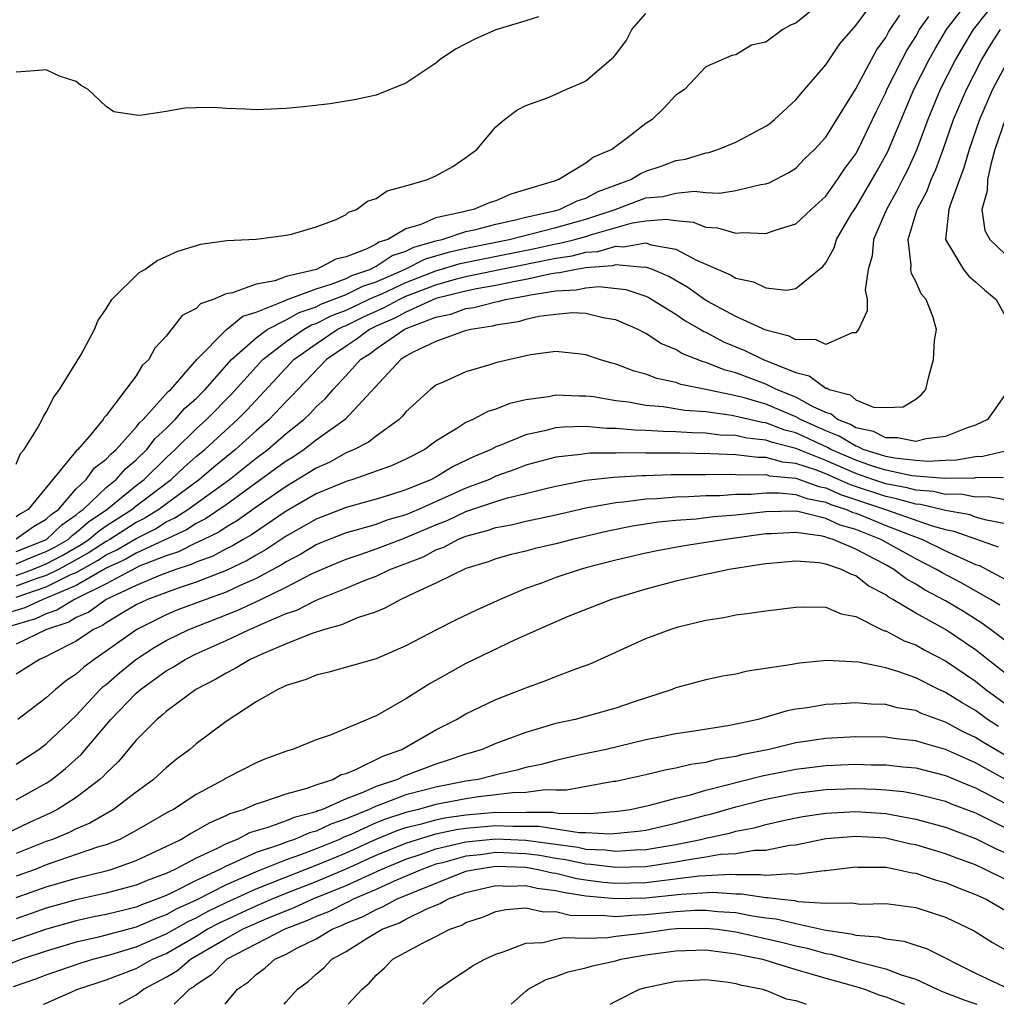
# Model space of a CAD drawing. Units: inches. Extents: x 2685000 to 2687369, y 1551000 to 1552703.
# Drawn here: x 2687213 to 2687278, y 1551000 to 1551066 of the extents above; entities that cross this region are included whole.
import ezdxf

# ---------------------------------------------------------------- set-up
doc = ezdxf.new("R2010")
doc.units = ezdxf.units.IN
doc.header["$MEASUREMENT"] = 0
doc.layers.add('LD26851551_2ft', color=135, linetype='Continuous')

msp = doc.modelspace()

# ---------------------------------------------------------------- linework, layer by layer
at = {"layer": 'LD26851551_2ft'}
for points, elevation in [([(2687269, 1551068.67), (2687265, 1551065.429), (2687264.697, 1551065.303), (2687264.139, 1551065), (2687263, 1551064.158), (2687262.039, 1551063.961), (2687261, 1551063.3), (2687260.726, 1551063.274), (2687259, 1551062.514), (2687257.572, 1551061), (2687257, 1551060.614), (2687256.218, 1551059.782), (2687255.427, 1551059), (2687255, 1551058.726), (2687253.776, 1551057.776), (2687252.736, 1551057), (2687251.507, 1551056.493), (2687251, 1551056.082), (2687249.187, 1551055), (2687248.894, 1551054.894), (2687245.988, 1551054.012), (2687245, 1551053.581), (2687244.551, 1551053.449), (2687243.514, 1551053), (2687243, 1551052.893), (2687242.841, 1551052.84), (2687241, 1551052.443), (2687239.986, 1551051.986), (2687239, 1551051.715), (2687237.778, 1551051), (2687237.19, 1551050.81), (2687237, 1551050.684), (2687236.35, 1551050.35), (2687235, 1551049.835), (2687234.312, 1551049.688), (2687233.032, 1551049), (2687231, 1551048.535), (2687230.252, 1551048.251), (2687229, 1551048.025), (2687227.432, 1551047.432), (2687227, 1551047.367), (2687226.135, 1551047), (2687225.289, 1551046.711), (2687225, 1551046.403), (2687224.072, 1551045.928), (2687223, 1551044.556), (2687222.249, 1551043.751), (2687221.852, 1551043), (2687221.404, 1551042.596), (2687221, 1551041.904), (2687219, 1551039.258), (2687218.875, 1551039.124), (2687218.81, 1551039), (2687217.857, 1551037.857), (2687217.108, 1551037), (2687217.046, 1551036.953), (2687213.786, 1551033), (2687213.286, 1551032.713), (2687213, 1551032.507)], 9050), ([(2687213, 1551028.599), (2687214.094, 1551029), (2687215, 1551029.372), (2687216.064, 1551029.936), (2687217.336, 1551030.664), (2687217.849, 1551031), (2687218.463, 1551031.537), (2687219, 1551031.905), (2687220.718, 1551033), (2687221, 1551033.23), (2687223.331, 1551035), (2687224.192, 1551035.808), (2687225, 1551036.524), (2687225.571, 1551037), (2687227.764, 1551039), (2687228.38, 1551039.62), (2687231, 1551042.45), (2687231.529, 1551043), (2687233, 1551044.036), (2687234.411, 1551045), (2687234.802, 1551045.198), (2687235, 1551045.273), (2687236.168, 1551045.832), (2687237, 1551046.217), (2687237.548, 1551046.452), (2687238.546, 1551047), (2687239, 1551047.209), (2687241, 1551047.984), (2687242.368, 1551048.368), (2687243, 1551048.524), (2687245.236, 1551049), (2687249, 1551049.755), (2687250.085, 1551049.915), (2687251, 1551050.143), (2687251.8, 1551050.2), (2687253, 1551050.545), (2687253.499, 1551050.501), (2687255, 1551050.773), (2687255.353, 1551050.647), (2687257, 1551050.358), (2687258.381, 1551049.619), (2687260.645, 1551048.645), (2687261, 1551048.408), (2687262.175, 1551048.175), (2687263, 1551047.774), (2687264.377, 1551047.623), (2687265, 1551047.723), (2687266.81, 1551049.19), (2687267, 1551049.44), (2687267.557, 1551050.443), (2687267.721, 1551051), (2687268.746, 1551052.746), (2687269, 1551053.139), (2687269.701, 1551054.299), (2687270.432, 1551055.568), (2687271.145, 1551056.855), (2687272.887, 1551061), (2687273.904, 1551063), (2687274.297, 1551063.703), (2687275.061, 1551065), (2687276.592, 1551067)], 9058), ([(2687213, 1551031.027), (2687214.148, 1551031.852), (2687215, 1551032.341), (2687215.34, 1551032.66), (2687215.821, 1551033), (2687217, 1551034.367), (2687217.666, 1551035), (2687218.231, 1551035.769), (2687219, 1551036.352), (2687219.308, 1551036.692), (2687219.671, 1551037), (2687221, 1551038.492), (2687221.221, 1551038.778), (2687221.459, 1551039), (2687223.144, 1551040.856), (2687223.307, 1551041), (2687225.058, 1551043), (2687227, 1551044.979), (2687228.109, 1551045.891), (2687229, 1551046.156), (2687230.897, 1551046.897), (2687231.032, 1551046.968), (2687233, 1551047.717), (2687234.009, 1551048.009), (2687235, 1551048.406), (2687235.398, 1551048.602), (2687236.579, 1551049), (2687237, 1551049.216), (2687238.074, 1551049.926), (2687239, 1551050.225), (2687239.517, 1551050.483), (2687241.075, 1551050.925), (2687241.408, 1551051), (2687243, 1551051.525), (2687243.662, 1551051.662), (2687245, 1551052.022), (2687246.301, 1551052.301), (2687247, 1551052.481), (2687248.915, 1551052.915), (2687249.231, 1551053), (2687250.418, 1551053.582), (2687251, 1551053.76), (2687251.811, 1551054.189), (2687254.001, 1551055), (2687254.615, 1551055.385), (2687255, 1551055.549), (2687256.094, 1551055.906), (2687257, 1551056.256), (2687257.646, 1551056.354), (2687259, 1551056.778), (2687259.191, 1551056.809), (2687259.801, 1551057), (2687261, 1551057.476), (2687263, 1551058.549), (2687263.264, 1551058.736), (2687263.577, 1551059), (2687265, 1551060.316), (2687265.308, 1551060.692), (2687267, 1551062.646), (2687267.95, 1551064.05), (2687269, 1551065.257), (2687270.274, 1551067)], 9052), ([(2687277.798, 1551066.202), (2687276.845, 1551065), (2687276.153, 1551063.847), (2687275.664, 1551063), (2687274.634, 1551061), (2687273.802, 1551059), (2687273.046, 1551056.954), (2687272.423, 1551055.577), (2687272.119, 1551055), (2687271.753, 1551054.247), (2687271.043, 1551053), (2687270.189, 1551051), (2687270.1, 1551049.9), (2687269.824, 1551049), (2687269.641, 1551047.641), (2687269.758, 1551047), (2687269.757, 1551046.243), (2687269.188, 1551045), (2687269, 1551044.773), (2687268.77, 1551044.77), (2687267, 1551043.99), (2687266.318, 1551044.318), (2687265, 1551044.317), (2687264.561, 1551044.561), (2687263, 1551044.943), (2687261, 1551045.871), (2687259.134, 1551046.866), (2687258.908, 1551047), (2687257.8, 1551047.8), (2687256.53, 1551048.53), (2687255.441, 1551049), (2687255, 1551049.157), (2687254.867, 1551049.133), (2687253, 1551049.297), (2687252.769, 1551049.23), (2687251, 1551049.106), (2687250.343, 1551049), (2687249.233, 1551048.767), (2687249, 1551048.754), (2687248.708, 1551048.708), (2687247, 1551048.325), (2687246.182, 1551048.181), (2687245, 1551047.921), (2687243.705, 1551047.705), (2687243, 1551047.555), (2687241, 1551047.059), (2687239, 1551046.155), (2687238.254, 1551045.746), (2687237, 1551045.208), (2687236.561, 1551045), (2687235.676, 1551044.324), (2687235, 1551043.891), (2687233.691, 1551043), (2687231.78, 1551041), (2687231.414, 1551040.586), (2687231, 1551040.195), (2687229.879, 1551039), (2687229, 1551038.236), (2687227.632, 1551037), (2687226.178, 1551035.822), (2687225.216, 1551035), (2687222.509, 1551033), (2687221.583, 1551032.416), (2687221, 1551032.123), (2687219.253, 1551031), (2687219, 1551030.862), (2687217.875, 1551030.125), (2687216.593, 1551029.407), (2687215.825, 1551029), (2687215, 1551028.591), (2687214.385, 1551028.385), (2687213, 1551027.877)], 9060), ([(2687213, 1551036.024), (2687213.284, 1551036.717), (2687213.536, 1551037), (2687214.423, 1551038.423), (2687214.733, 1551039), (2687214.814, 1551039.186), (2687215, 1551039.481), (2687215.508, 1551040.492), (2687215.892, 1551041), (2687217.338, 1551043.338), (2687218.223, 1551045), (2687218.433, 1551045.567), (2687219, 1551046.377), (2687219.388, 1551047), (2687221.2, 1551048.8), (2687221.574, 1551049), (2687222.399, 1551049.601), (2687223, 1551049.854), (2687223.772, 1551050.228), (2687225.305, 1551050.695), (2687227.06, 1551050.94), (2687229, 1551051.028), (2687231, 1551051.279), (2687231.355, 1551051.355), (2687233, 1551051.839), (2687234.339, 1551052.339), (2687235, 1551052.674), (2687235.171, 1551052.829), (2687235.696, 1551053), (2687236.438, 1551053.562), (2687237, 1551053.731), (2687237.755, 1551054.245), (2687239, 1551054.579), (2687240.444, 1551055), (2687241, 1551055.246), (2687242.132, 1551055.868), (2687243, 1551056.455), (2687243.721, 1551057), (2687245, 1551058.509), (2687245.561, 1551059), (2687246.385, 1551059.615), (2687247, 1551059.927), (2687248.447, 1551060.447), (2687249, 1551060.68), (2687249.67, 1551061), (2687250.608, 1551061.392), (2687251, 1551061.584), (2687252.848, 1551063.152), (2687253, 1551063.331), (2687253.713, 1551064.287), (2687254.062, 1551065), (2687255, 1551066.057)], 9048), ([(2687213, 1551030.191), (2687215.015, 1551031), (2687216.038, 1551031.962), (2687217, 1551032.641), (2687217.192, 1551032.808), (2687217.472, 1551033), (2687219, 1551034.471), (2687219.664, 1551035), (2687220.3, 1551035.701), (2687221, 1551036.296), (2687221.72, 1551037), (2687222.279, 1551037.722), (2687223, 1551038.395), (2687223.613, 1551039), (2687224.255, 1551039.745), (2687225, 1551040.405), (2687225.593, 1551041), (2687227.359, 1551043), (2687229, 1551044.447), (2687229.749, 1551045), (2687231, 1551045.649), (2687231.866, 1551046.134), (2687233, 1551046.513), (2687233.323, 1551046.677), (2687235, 1551047.331), (2687236.118, 1551047.882), (2687237, 1551048.179), (2687238.896, 1551049), (2687240.297, 1551049.703), (2687241.843, 1551050.158), (2687243, 1551050.42), (2687245.883, 1551051), (2687249, 1551051.794), (2687251, 1551052.342), (2687252.953, 1551053), (2687255, 1551053.77), (2687256.133, 1551053.867), (2687257, 1551054.084), (2687258.218, 1551054.218), (2687259, 1551054.126), (2687259.916, 1551054.084), (2687261, 1551054.259), (2687262.662, 1551054.661), (2687263, 1551054.701), (2687263.218, 1551054.782), (2687264.542, 1551055.458), (2687265, 1551055.763), (2687265.613, 1551056.387), (2687266.257, 1551057), (2687267, 1551057.825), (2687269, 1551061.051), (2687270.38, 1551063.62), (2687271, 1551064.475), (2687271.182, 1551064.818), (2687271.298, 1551065), (2687271.949, 1551065.949)], 9054), ([(2687213, 1551029.366), (2687214.152, 1551029.849), (2687215, 1551030.182), (2687215.534, 1551030.465), (2687216.457, 1551031), (2687216.737, 1551031.263), (2687217, 1551031.449), (2687217.827, 1551032.173), (2687219.04, 1551033), (2687221, 1551034.599), (2687221.525, 1551035), (2687223, 1551036.444), (2687223.611, 1551037), (2687225, 1551038.372), (2687225.686, 1551039), (2687227.34, 1551040.661), (2687229.449, 1551043), (2687231, 1551044.201), (2687232.165, 1551045), (2687232.701, 1551045.299), (2687233, 1551045.4), (2687234.063, 1551045.937), (2687235, 1551046.294), (2687236.838, 1551047.162), (2687237, 1551047.216), (2687237.382, 1551047.382), (2687239, 1551048.126), (2687241, 1551048.909), (2687242.61, 1551049.39), (2687244.26, 1551049.74), (2687247.595, 1551050.405), (2687249, 1551050.709), (2687249.254, 1551050.746), (2687250.272, 1551051), (2687251, 1551051.2), (2687251.301, 1551051.301), (2687254.103, 1551052.103), (2687255, 1551052.249), (2687256.354, 1551052.354), (2687257, 1551052.254), (2687258.148, 1551052.148), (2687259, 1551051.813), (2687259.777, 1551051.777), (2687261, 1551051.42), (2687261.468, 1551051.468), (2687263, 1551051.391), (2687263.625, 1551051.625), (2687265, 1551052.032), (2687266.018, 1551053), (2687267, 1551053.897), (2687267.785, 1551055), (2687268.269, 1551055.731), (2687269, 1551056.717), (2687269.161, 1551057), (2687270.13, 1551059), (2687270.401, 1551059.599), (2687271, 1551060.806), (2687271.082, 1551061), (2687272.088, 1551063), (2687272.405, 1551063.595), (2687273, 1551064.537), (2687273.264, 1551065), (2687273.877, 1551065.877)], 9056), ([(2687247.838, 1551065.838), (2687247, 1551065.568), (2687245, 1551064.987), (2687243.631, 1551064.369), (2687242.303, 1551063.697), (2687241.281, 1551063), (2687241, 1551062.756), (2687239, 1551061.411), (2687237, 1551060.628), (2687235.667, 1551060.333), (2687233.947, 1551060.054), (2687232.157, 1551059.843), (2687231, 1551059.731), (2687229, 1551059.639), (2687228.313, 1551059.687), (2687227, 1551059.731), (2687226.205, 1551059.795), (2687225, 1551059.785), (2687224.244, 1551059.756), (2687223, 1551059.53), (2687221.276, 1551059.276), (2687221, 1551059.287), (2687219.519, 1551059.519), (2687219, 1551059.876), (2687217.796, 1551061), (2687217.297, 1551061.297), (2687217, 1551061.527), (2687215.897, 1551061.897), (2687215, 1551062.318), (2687214.247, 1551062.247), (2687213, 1551062.16)], 9046), ([(2687213, 1551027.155), (2687215, 1551027.832), (2687216.653, 1551028.653), (2687217, 1551028.798), (2687218.414, 1551029.586), (2687219, 1551029.97), (2687219.707, 1551030.293), (2687221, 1551031.07), (2687222.284, 1551031.715), (2687223, 1551032.166), (2687223.573, 1551032.428), (2687224.447, 1551033), (2687227.226, 1551035), (2687229, 1551036.421), (2687229.78, 1551037), (2687231, 1551038.056), (2687232.188, 1551039), (2687232.605, 1551039.395), (2687233, 1551039.841), (2687233.617, 1551040.383), (2687234.132, 1551041), (2687235, 1551041.919), (2687235.974, 1551043), (2687236.6, 1551043.4), (2687237, 1551043.706), (2687238.869, 1551045), (2687239.113, 1551045.113), (2687241, 1551045.817), (2687241.985, 1551046.015), (2687243, 1551046.386), (2687243.534, 1551046.466), (2687245, 1551046.838), (2687245.139, 1551046.861), (2687245.645, 1551047), (2687247, 1551047.237), (2687247.305, 1551047.306), (2687249, 1551047.575), (2687250.352, 1551047.648), (2687251, 1551047.784), (2687251.863, 1551047.863), (2687253.672, 1551047.672), (2687255, 1551047.228), (2687255.159, 1551047.16), (2687257, 1551046.022), (2687257.605, 1551045.605), (2687258.651, 1551045), (2687258.862, 1551044.862), (2687259, 1551044.808), (2687260.184, 1551044.184), (2687261, 1551043.836), (2687261.6, 1551043.6), (2687262.821, 1551043), (2687265, 1551042.119), (2687265.906, 1551041.906), (2687267, 1551041.093), (2687267.093, 1551041.093), (2687267.22, 1551041), (2687268.632, 1551040.632), (2687269, 1551040.313), (2687270.184, 1551039.816), (2687271, 1551039.788), (2687272.165, 1551039.835), (2687273, 1551040.344), (2687273.365, 1551040.635), (2687273.683, 1551041), (2687273.868, 1551041.868), (2687274.199, 1551043), (2687274.264, 1551044.264), (2687274.38, 1551045), (2687274.139, 1551045.861), (2687273.706, 1551047), (2687273.373, 1551047.373), (2687273, 1551048.192), (2687272.72, 1551048.72), (2687272.68, 1551049), (2687272.71, 1551049.29), (2687272.498, 1551051), (2687273.11, 1551053), (2687273.757, 1551054.243), (2687274.041, 1551055), (2687274.344, 1551055.656), (2687274.841, 1551057), (2687275.53, 1551059), (2687276.383, 1551061), (2687277.422, 1551063), (2687278.01, 1551063.99), (2687278.651, 1551065)], 9062), ([(2687279.183, 1551063), (2687278.133, 1551061), (2687277.248, 1551059), (2687276.576, 1551057), (2687276.221, 1551055.779), (2687275.92, 1551055), (2687275.294, 1551053.294), (2687275.218, 1551053), (2687274.983, 1551051), (2687276.183, 1551049), (2687276.55, 1551048.55), (2687277, 1551048.185), (2687277.608, 1551047.608), (2687278.374, 1551047), (2687279, 1551045.871)], 9064), ([(2687278.963, 1551059), (2687278.291, 1551057), (2687278.005, 1551056.005), (2687277.78, 1551055), (2687277.763, 1551054.237), (2687277.422, 1551053), (2687277.605, 1551051.605), (2687277.954, 1551051), (2687279, 1551049.993)], 9066), ([(2687279.118, 1551040.882), (2687278.302, 1551039.698), (2687277.799, 1551039), (2687277, 1551038.622), (2687276.437, 1551038.436), (2687275, 1551037.856), (2687273.702, 1551037.702), (2687273, 1551037.53), (2687271.78, 1551037.781), (2687271, 1551037.768), (2687270.188, 1551038.187), (2687269, 1551038.448), (2687268.658, 1551038.658), (2687267.777, 1551039), (2687267.361, 1551039.361), (2687267, 1551039.455), (2687266.157, 1551039.843), (2687265, 1551040.489), (2687263.718, 1551041), (2687263, 1551041.346), (2687261, 1551042.102), (2687260.282, 1551042.283), (2687259, 1551042.801), (2687258.834, 1551042.834), (2687257.397, 1551043.397), (2687257, 1551043.657), (2687256.036, 1551044.036), (2687255, 1551044.737), (2687254.814, 1551044.814), (2687254.479, 1551045), (2687253, 1551045.641), (2687252.244, 1551045.756), (2687251, 1551046.059), (2687250.103, 1551046.103), (2687249, 1551046.004), (2687247.855, 1551045.855), (2687247, 1551045.658), (2687246.485, 1551045.515), (2687245, 1551045.274), (2687244.781, 1551045.219), (2687243.331, 1551045), (2687242.878, 1551044.878), (2687241, 1551044.204), (2687239.489, 1551043.488), (2687239, 1551043.216), (2687238.664, 1551043), (2687234.933, 1551039), (2687233, 1551037.613), (2687232.217, 1551037), (2687231.487, 1551036.514), (2687231, 1551036.221), (2687230.304, 1551035.696), (2687227, 1551033.307), (2687225.632, 1551032.368), (2687225, 1551032.063), (2687224.357, 1551031.643), (2687221, 1551030.088), (2687220.319, 1551029.681), (2687219, 1551029.078), (2687217, 1551027.924), (2687215, 1551027.074), (2687214.779, 1551027), (2687213.566, 1551026.434), (2687211.955, 1551025.955)], 9064), ([(2687279, 1551036.873), (2687277.478, 1551036.522), (2687277, 1551036.512), (2687275.728, 1551036.272), (2687275, 1551036.267), (2687273.81, 1551036.19), (2687273, 1551036.256), (2687271.585, 1551036.415), (2687271, 1551036.535), (2687269.507, 1551037), (2687269.173, 1551037.173), (2687269, 1551037.211), (2687267.892, 1551037.892), (2687267, 1551038.239), (2687265.32, 1551039), (2687265, 1551039.179), (2687263, 1551040.006), (2687261.567, 1551040.433), (2687261, 1551040.573), (2687259, 1551041), (2687257.332, 1551041.332), (2687257, 1551041.465), (2687255.725, 1551041.725), (2687255, 1551042.012), (2687254.211, 1551042.211), (2687253, 1551042.68), (2687252.74, 1551042.74), (2687251.91, 1551043), (2687251, 1551043.316), (2687250.66, 1551043.34), (2687249, 1551043.518), (2687247.298, 1551043.298), (2687245.919, 1551043), (2687245, 1551042.767), (2687244.654, 1551042.654), (2687243, 1551042.177), (2687241.476, 1551041.476), (2687241, 1551041.277), (2687240.635, 1551041), (2687239, 1551039.516), (2687238.777, 1551039.223), (2687238.543, 1551039), (2687237, 1551037.893), (2687236.51, 1551037.49), (2687235.55, 1551037), (2687235, 1551036.77), (2687233.865, 1551036.135), (2687233, 1551035.755), (2687232.547, 1551035.453), (2687231, 1551034.537), (2687229, 1551033.146), (2687227.75, 1551032.25), (2687227, 1551031.825), (2687226.509, 1551031.492), (2687225.489, 1551031), (2687225.17, 1551030.83), (2687225, 1551030.767), (2687223.832, 1551030.168), (2687223, 1551029.91), (2687221.207, 1551029.207), (2687221, 1551029.111), (2687219, 1551028.045), (2687216.88, 1551027), (2687215.72, 1551026.281), (2687215, 1551026.047), (2687214.286, 1551025.714), (2687211.868, 1551025)], 9066), ([(2687278.863, 1551035.137), (2687277, 1551035.096), (2687276.919, 1551035.081), (2687274.937, 1551035.063), (2687272.752, 1551035.248), (2687271, 1551035.607), (2687270.119, 1551035.881), (2687269, 1551036.273), (2687267.331, 1551037), (2687267.126, 1551037.126), (2687265, 1551038.099), (2687264.281, 1551038.282), (2687263, 1551038.762), (2687262.784, 1551038.784), (2687260.733, 1551039.267), (2687259, 1551039.495), (2687257.601, 1551039.601), (2687256.153, 1551039.847), (2687255, 1551039.938), (2687253.846, 1551040.154), (2687253, 1551040.246), (2687251.498, 1551040.502), (2687251, 1551040.557), (2687250.548, 1551040.548), (2687249, 1551040.615), (2687248.509, 1551040.509), (2687247, 1551040.303), (2687245.933, 1551040.067), (2687245, 1551039.694), (2687244.462, 1551039.538), (2687243.459, 1551039), (2687243, 1551038.794), (2687242.387, 1551038.387), (2687241, 1551037.54), (2687240.265, 1551037), (2687239, 1551036.359), (2687238.068, 1551035.933), (2687235.459, 1551035), (2687235, 1551034.867), (2687233, 1551034.038), (2687231, 1551032.889), (2687228.688, 1551031.312), (2687228.138, 1551031), (2687227.429, 1551030.571), (2687227, 1551030.369), (2687226.108, 1551029.892), (2687225, 1551029.483), (2687224.68, 1551029.319), (2687223.651, 1551029), (2687222.622, 1551028.622), (2687221, 1551027.936), (2687219.003, 1551027), (2687217.847, 1551026.153), (2687217, 1551025.783), (2687216.517, 1551025.483), (2687215.027, 1551025), (2687213, 1551024.008)], 9068), ([(2687279, 1551033.641), (2687277.84, 1551033.84), (2687277, 1551033.824), (2687276.005, 1551034.005), (2687275, 1551033.998), (2687274.187, 1551034.187), (2687273, 1551034.273), (2687272.434, 1551034.434), (2687271, 1551034.704), (2687270.131, 1551035), (2687269, 1551035.396), (2687267, 1551036.257), (2687265, 1551037.055), (2687263.449, 1551037.45), (2687263, 1551037.618), (2687261.746, 1551037.746), (2687261, 1551037.919), (2687259.961, 1551037.961), (2687259, 1551038.077), (2687258.096, 1551038.096), (2687257, 1551038.176), (2687256.184, 1551038.184), (2687255, 1551038.263), (2687254.273, 1551038.273), (2687253, 1551038.387), (2687252.388, 1551038.389), (2687251, 1551038.518), (2687249.508, 1551038.492), (2687249, 1551038.438), (2687248.231, 1551038.231), (2687247, 1551037.982), (2687245.259, 1551037.26), (2687245, 1551037.172), (2687244.678, 1551037), (2687243.503, 1551036.497), (2687242.148, 1551035.852), (2687241, 1551035.157), (2687240.699, 1551035), (2687239, 1551034.311), (2687237.972, 1551033.972), (2687237, 1551033.678), (2687235, 1551033.121), (2687233, 1551032.349), (2687231, 1551031.206), (2687229.678, 1551030.323), (2687229, 1551029.954), (2687228.406, 1551029.594), (2687227, 1551028.931), (2687225, 1551028.147), (2687223.734, 1551027.734), (2687221.755, 1551027), (2687221, 1551026.636), (2687220.127, 1551026.127), (2687219, 1551025.44), (2687218.746, 1551025.254), (2687218.165, 1551025), (2687217, 1551024.213), (2687215.414, 1551023.413), (2687215, 1551023.185), (2687214.554, 1551023), (2687213, 1551022.02)], 9070), ([(2687279, 1551032.028), (2687277.727, 1551032.273), (2687277, 1551032.492), (2687276.627, 1551032.627), (2687275, 1551032.925), (2687274.73, 1551033), (2687273.326, 1551033.327), (2687273, 1551033.35), (2687271.715, 1551033.715), (2687271, 1551033.85), (2687268.642, 1551034.642), (2687267.859, 1551035), (2687267, 1551035.367), (2687266.393, 1551035.607), (2687265, 1551036.064), (2687264.148, 1551036.148), (2687263, 1551036.471), (2687262.466, 1551036.466), (2687261, 1551036.635), (2687259.295, 1551036.705), (2687257.261, 1551036.739), (2687255, 1551036.744), (2687253.234, 1551036.766), (2687253, 1551036.751), (2687251.245, 1551036.755), (2687250.668, 1551036.668), (2687249, 1551036.491), (2687247, 1551035.942), (2687246.319, 1551035.681), (2687245, 1551035.206), (2687244.561, 1551035), (2687243, 1551034.412), (2687239.832, 1551033), (2687239, 1551032.646), (2687237.728, 1551032.272), (2687237, 1551032.004), (2687235.583, 1551031.583), (2687235, 1551031.43), (2687233.262, 1551030.738), (2687233, 1551030.628), (2687231.979, 1551030.021), (2687231, 1551029.513), (2687230.693, 1551029.308), (2687229, 1551028.397), (2687227.932, 1551027.932), (2687227, 1551027.492), (2687225.641, 1551027), (2687223.724, 1551026.276), (2687223, 1551025.973), (2687221.051, 1551025), (2687219, 1551023.541), (2687218.192, 1551023), (2687217.51, 1551022.49), (2687217, 1551022.006), (2687216.387, 1551021.613), (2687215.622, 1551021), (2687215, 1551020.427), (2687213.111, 1551019)], 9072), ([(2687213, 1551016.017), (2687214.507, 1551017), (2687215, 1551017.36), (2687217, 1551019.267), (2687218.609, 1551021), (2687218.809, 1551021.191), (2687219, 1551021.333), (2687219.892, 1551022.108), (2687220.986, 1551023), (2687222.209, 1551023.791), (2687223, 1551024.254), (2687224.519, 1551025), (2687227.744, 1551026.256), (2687229.324, 1551027), (2687231, 1551027.814), (2687232.696, 1551028.696), (2687233.365, 1551029), (2687234.517, 1551029.483), (2687235, 1551029.681), (2687236.012, 1551030.012), (2687237, 1551030.36), (2687238.646, 1551031), (2687239, 1551031.123), (2687241, 1551031.974), (2687241.744, 1551032.256), (2687243, 1551032.854), (2687245, 1551033.532), (2687245.766, 1551033.766), (2687247, 1551034.052), (2687248.424, 1551034.424), (2687249, 1551034.551), (2687251, 1551034.944), (2687252.849, 1551035.151), (2687254.737, 1551035.263), (2687255, 1551035.259), (2687256.681, 1551035.319), (2687259, 1551035.329), (2687260.647, 1551035.353), (2687261, 1551035.338), (2687261.303, 1551035.303), (2687263, 1551035.319), (2687263.249, 1551035.249), (2687265, 1551035.077), (2687266.53, 1551034.53), (2687267, 1551034.442), (2687267.989, 1551033.989), (2687270.985, 1551033), (2687274.094, 1551031.906), (2687275, 1551031.654), (2687275.552, 1551031.553), (2687277, 1551031.027), (2687278.507, 1551030.508)], 9074), ([(2687213, 1551013.635), (2687215, 1551014.756), (2687215.366, 1551015), (2687216.28, 1551015.72), (2687217.339, 1551016.661), (2687219.31, 1551019), (2687221, 1551020.751), (2687221.139, 1551020.86), (2687221.283, 1551021), (2687223, 1551022.227), (2687223.5, 1551022.5), (2687224.27, 1551023), (2687225, 1551023.361), (2687227, 1551024.257), (2687228.552, 1551025), (2687228.874, 1551025.126), (2687229.352, 1551025.352), (2687231, 1551026.048), (2687231.719, 1551026.282), (2687233, 1551026.938), (2687235, 1551027.739), (2687236.283, 1551028.283), (2687237, 1551028.559), (2687237.923, 1551029), (2687240.159, 1551029.841), (2687241, 1551030.298), (2687241.522, 1551030.478), (2687242.45, 1551031), (2687243, 1551031.223), (2687244.415, 1551031.585), (2687245, 1551031.799), (2687246.021, 1551031.979), (2687247, 1551032.211), (2687249, 1551032.635), (2687251, 1551033.103), (2687253, 1551033.465), (2687253.499, 1551033.499), (2687255, 1551033.699), (2687255.726, 1551033.726), (2687257, 1551033.839), (2687257.85, 1551033.85), (2687259, 1551033.916), (2687259.93, 1551033.93), (2687261, 1551034.005), (2687262.016, 1551034.016), (2687263, 1551034.108), (2687263.885, 1551034.115), (2687265, 1551033.994), (2687265.729, 1551033.729), (2687267, 1551033.491), (2687267.337, 1551033.337), (2687268.382, 1551033), (2687268.804, 1551032.804), (2687269, 1551032.748), (2687269.415, 1551032.585), (2687271, 1551031.934), (2687272.749, 1551031.251), (2687273.458, 1551031), (2687275, 1551030.241), (2687276.418, 1551029.582), (2687277, 1551029.337), (2687277.251, 1551029.25), (2687279, 1551028.327)], 9076), ([(2687278.61, 1551026.61), (2687277.986, 1551027), (2687276.084, 1551028.084), (2687274.765, 1551028.765), (2687274.386, 1551029), (2687273, 1551029.705), (2687270.674, 1551031), (2687269, 1551031.658), (2687267.956, 1551031.956), (2687267, 1551032.399), (2687265.148, 1551032.852), (2687265, 1551032.873), (2687263, 1551032.848), (2687261, 1551032.612), (2687259.506, 1551032.494), (2687258.353, 1551032.353), (2687257, 1551032.261), (2687255.854, 1551032.146), (2687254.12, 1551031.88), (2687252.454, 1551031.546), (2687250.118, 1551031), (2687249, 1551030.703), (2687247.612, 1551030.388), (2687247, 1551030.214), (2687246.006, 1551029.994), (2687245, 1551029.698), (2687244.491, 1551029.509), (2687243, 1551029.049), (2687241, 1551028.072), (2687239.311, 1551027.311), (2687239, 1551027.148), (2687238.649, 1551027), (2687237.594, 1551026.406), (2687237, 1551026.176), (2687235.774, 1551025.774), (2687234.7, 1551025.3), (2687233.557, 1551025), (2687232.733, 1551024.733), (2687231, 1551024.034), (2687229.336, 1551023.336), (2687228.602, 1551023), (2687227.612, 1551022.388), (2687227, 1551022.089), (2687226.321, 1551021.679), (2687224.973, 1551021), (2687223, 1551019.533), (2687222.73, 1551019.27), (2687222.385, 1551019), (2687221, 1551017.604), (2687219.816, 1551016.184), (2687219, 1551015.421), (2687218.807, 1551015.193), (2687218.588, 1551015), (2687217, 1551013.794), (2687215.759, 1551013), (2687215.26, 1551012.741), (2687213.884, 1551012.117), (2687211.502, 1551011)], 9078), ([(2687279.693, 1551023.694), (2687277.997, 1551025), (2687277.423, 1551025.423), (2687276.189, 1551026.189), (2687275, 1551026.901), (2687273.625, 1551027.625), (2687273, 1551028.013), (2687272.362, 1551028.363), (2687271.544, 1551029), (2687271, 1551029.303), (2687270.33, 1551029.67), (2687269, 1551030.355), (2687267.486, 1551031), (2687267.108, 1551031.108), (2687267, 1551031.158), (2687266.791, 1551031.209), (2687265, 1551031.462), (2687263.366, 1551031.366), (2687263, 1551031.362), (2687260.323, 1551031), (2687259, 1551030.785), (2687257.446, 1551030.554), (2687255.756, 1551030.244), (2687255, 1551030.082), (2687253, 1551029.614), (2687251, 1551029.103), (2687250.617, 1551029), (2687249, 1551028.455), (2687248.114, 1551028.114), (2687247, 1551027.718), (2687245.286, 1551027), (2687243.713, 1551026.287), (2687242.358, 1551025.642), (2687241, 1551024.955), (2687239, 1551023.902), (2687237, 1551023.042), (2687233.862, 1551022.138), (2687233, 1551021.946), (2687232.346, 1551021.654), (2687231, 1551021.262), (2687230.836, 1551021.164), (2687230.441, 1551021), (2687229, 1551020.16), (2687227, 1551018.863), (2687225, 1551017.361), (2687224.57, 1551017), (2687223.672, 1551016.328), (2687223, 1551015.778), (2687222.16, 1551015), (2687221, 1551014.154), (2687219.5, 1551013), (2687217.912, 1551012.088), (2687217, 1551011.709), (2687216.534, 1551011.467), (2687215.425, 1551011), (2687215, 1551010.847), (2687213, 1551010.052)], 9080), ([(2687279, 1551022.051), (2687277, 1551023.645), (2687275, 1551024.997), (2687273, 1551026.07), (2687271.477, 1551027), (2687271.169, 1551027.169), (2687271, 1551027.301), (2687269.88, 1551027.88), (2687269, 1551028.579), (2687268.673, 1551028.673), (2687268.045, 1551029), (2687267, 1551029.346), (2687266.572, 1551029.428), (2687265, 1551029.554), (2687263, 1551029.381), (2687262.684, 1551029.316), (2687260.548, 1551029), (2687258.573, 1551028.574), (2687257, 1551028.206), (2687255, 1551027.671), (2687252.718, 1551027), (2687249.874, 1551025.873), (2687249, 1551025.508), (2687247.85, 1551025), (2687246.292, 1551024.292), (2687243, 1551022.727), (2687240.61, 1551021.39), (2687239, 1551020.378), (2687237.524, 1551019.524), (2687237, 1551019.24), (2687233.948, 1551017.948), (2687233, 1551017.632), (2687231.434, 1551017), (2687231.094, 1551016.907), (2687229.636, 1551016.364), (2687229, 1551016.11), (2687227, 1551015.085), (2687226.872, 1551015), (2687225, 1551013.997), (2687223.483, 1551013), (2687223.164, 1551012.836), (2687221, 1551011.58), (2687219.903, 1551011), (2687219, 1551010.642), (2687218.494, 1551010.494), (2687215, 1551009.297), (2687214.255, 1551009), (2687213, 1551008.54)], 9082), ([(2687213, 1551007.111), (2687215, 1551007.837), (2687217, 1551008.421), (2687219, 1551008.904), (2687219.343, 1551009), (2687221, 1551009.581), (2687223, 1551010.519), (2687223.988, 1551011), (2687224.617, 1551011.383), (2687225, 1551011.58), (2687225.89, 1551012.11), (2687227, 1551012.582), (2687227.275, 1551012.725), (2687228.151, 1551013), (2687229, 1551013.375), (2687229.516, 1551013.516), (2687231, 1551014.03), (2687232.41, 1551014.41), (2687233, 1551014.627), (2687234.111, 1551015), (2687234.685, 1551015.315), (2687235, 1551015.399), (2687235.646, 1551015.646), (2687237.455, 1551016.545), (2687238.734, 1551017), (2687241, 1551018.306), (2687242.376, 1551019), (2687243, 1551019.372), (2687245, 1551020.326), (2687247, 1551021.111), (2687248.389, 1551021.611), (2687249, 1551021.865), (2687250.388, 1551022.388), (2687251.295, 1551022.705), (2687255, 1551024.389), (2687256.624, 1551025), (2687257.165, 1551025.165), (2687259, 1551025.614), (2687260.199, 1551025.801), (2687261, 1551025.973), (2687261.925, 1551026.074), (2687263, 1551026.243), (2687265, 1551026.475), (2687265.503, 1551026.497), (2687267, 1551026.471), (2687268.038, 1551026.038), (2687269, 1551025.851), (2687270.726, 1551025), (2687270.911, 1551024.911), (2687271, 1551024.892), (2687272.232, 1551024.232), (2687273, 1551023.964), (2687273.616, 1551023.616), (2687275, 1551022.911), (2687277, 1551021.544), (2687277.674, 1551021), (2687279, 1551020.037)], 9084), ([(2687278.526, 1551018.526), (2687277.801, 1551019), (2687277, 1551019.58), (2687276.099, 1551020.099), (2687275, 1551020.802), (2687274.855, 1551020.855), (2687274.551, 1551021), (2687273, 1551021.765), (2687271.805, 1551022.195), (2687271, 1551022.427), (2687269.184, 1551022.816), (2687267.081, 1551022.919), (2687265.244, 1551022.756), (2687264.633, 1551022.633), (2687261.782, 1551022.218), (2687261, 1551022.024), (2687260.129, 1551021.871), (2687259, 1551021.631), (2687257, 1551021.104), (2687256.745, 1551021), (2687254.156, 1551020.156), (2687253, 1551019.741), (2687250.285, 1551019), (2687249, 1551018.718), (2687247, 1551018.127), (2687245, 1551017.399), (2687244.072, 1551017), (2687243.257, 1551016.743), (2687243, 1551016.68), (2687241.754, 1551016.246), (2687241, 1551016.02), (2687238.805, 1551015.195), (2687238.425, 1551015), (2687237, 1551014.53), (2687236.121, 1551014.121), (2687235, 1551013.704), (2687233.43, 1551013), (2687233.109, 1551012.891), (2687233, 1551012.838), (2687231.538, 1551012.462), (2687231, 1551012.236), (2687229.789, 1551011.789), (2687229, 1551011.574), (2687228.563, 1551011.436), (2687227.728, 1551011), (2687227, 1551010.711), (2687226.394, 1551010.394), (2687225, 1551009.754), (2687223.591, 1551009), (2687223, 1551008.726), (2687221.742, 1551008.258), (2687221, 1551007.936), (2687219, 1551007.402), (2687217, 1551006.965), (2687215, 1551006.41), (2687213, 1551005.71)], 9086), ([(2687280.004, 1551015.996), (2687277.479, 1551017.478), (2687277, 1551017.791), (2687276.178, 1551018.178), (2687275, 1551018.824), (2687274.861, 1551018.861), (2687273.394, 1551019.393), (2687273, 1551019.581), (2687271.775, 1551019.775), (2687271, 1551019.99), (2687270.013, 1551020.014), (2687269, 1551020.106), (2687268.038, 1551020.038), (2687267, 1551019.995), (2687265.776, 1551019.776), (2687265, 1551019.669), (2687264.436, 1551019.564), (2687262.483, 1551019), (2687260.601, 1551018.601), (2687258.216, 1551018.216), (2687257, 1551018.038), (2687255.8, 1551017.8), (2687255, 1551017.627), (2687252.348, 1551017), (2687250.63, 1551016.63), (2687249, 1551016.259), (2687248.013, 1551015.987), (2687247, 1551015.78), (2687246.399, 1551015.602), (2687245, 1551015.307), (2687244.767, 1551015.233), (2687243.818, 1551015), (2687243, 1551014.875), (2687241, 1551014.489), (2687240.295, 1551014.295), (2687239, 1551013.967), (2687237.317, 1551013.317), (2687237, 1551013.212), (2687236.543, 1551013), (2687235, 1551012.363), (2687233.983, 1551012.018), (2687233, 1551011.537), (2687232.573, 1551011.427), (2687231.557, 1551011), (2687231, 1551010.812), (2687230.686, 1551010.686), (2687229, 1551010.128), (2687227.36, 1551009.36), (2687227, 1551009.217), (2687226.585, 1551009), (2687225, 1551008.266), (2687223.478, 1551007.478), (2687223, 1551007.256), (2687222.383, 1551007), (2687221.363, 1551006.637), (2687221, 1551006.48), (2687220.298, 1551006.298), (2687219, 1551005.993), (2687218.173, 1551005.827), (2687217, 1551005.56), (2687215.009, 1551005), (2687211.937, 1551003.937)], 9088), ([(2687279, 1551014.999), (2687277, 1551016.101), (2687275, 1551016.999), (2687273.427, 1551017.427), (2687273, 1551017.579), (2687271.707, 1551017.707), (2687271, 1551017.812), (2687269, 1551017.838), (2687267, 1551017.723), (2687265, 1551017.426), (2687264.646, 1551017.354), (2687263.219, 1551017), (2687261.372, 1551016.628), (2687261, 1551016.532), (2687259.684, 1551016.316), (2687259, 1551016.127), (2687258.004, 1551015.996), (2687257, 1551015.737), (2687256.368, 1551015.632), (2687255, 1551015.307), (2687253, 1551014.865), (2687252.848, 1551014.849), (2687249.711, 1551014.289), (2687249, 1551014.282), (2687248.295, 1551014.295), (2687247, 1551014.123), (2687246.103, 1551014.103), (2687245, 1551013.959), (2687243.831, 1551013.831), (2687243, 1551013.704), (2687241, 1551013.32), (2687239.841, 1551013), (2687239, 1551012.798), (2687237.644, 1551012.356), (2687237, 1551012.094), (2687235.328, 1551011.329), (2687234.856, 1551011.144), (2687234.562, 1551011), (2687233, 1551010.359), (2687231.958, 1551009.958), (2687231, 1551009.636), (2687229, 1551008.837), (2687227, 1551007.972), (2687225, 1551006.949), (2687223.664, 1551006.335), (2687223, 1551005.961), (2687222.291, 1551005.709), (2687221, 1551005.149), (2687218.479, 1551004.479), (2687217, 1551004.135), (2687215, 1551003.544), (2687213.379, 1551003), (2687211.654, 1551002.346)], 9090), ([(2687212.809, 1551001.191), (2687214.304, 1551001.696), (2687215, 1551001.963), (2687217.266, 1551002.734), (2687218.116, 1551003), (2687219.318, 1551003.318), (2687221, 1551003.828), (2687223, 1551004.694), (2687224.47, 1551005.531), (2687225, 1551005.774), (2687225.798, 1551006.202), (2687227, 1551006.782), (2687229, 1551007.7), (2687233.454, 1551009.454), (2687235, 1551010.108), (2687237, 1551011.013), (2687238.411, 1551011.589), (2687239, 1551011.781), (2687240.027, 1551012.027), (2687241, 1551012.309), (2687241.567, 1551012.433), (2687243, 1551012.643), (2687245, 1551012.805), (2687245.205, 1551012.795), (2687247, 1551012.823), (2687248.802, 1551012.802), (2687249.27, 1551012.73), (2687251, 1551012.745), (2687251.271, 1551012.729), (2687253.128, 1551012.872), (2687253.957, 1551013), (2687255.275, 1551013.275), (2687257, 1551013.753), (2687257.978, 1551013.978), (2687259, 1551014.288), (2687262.761, 1551015.239), (2687265, 1551015.684), (2687267, 1551015.924), (2687269, 1551016.008), (2687270.027, 1551015.973), (2687271, 1551015.967), (2687272.164, 1551015.836), (2687273, 1551015.76), (2687275, 1551015.264), (2687276.592, 1551014.592), (2687277, 1551014.439), (2687279, 1551013.391)], 9092), ([(2687214.825, 1551000), (2687215, 1551000.068), (2687217.103, 1551001), (2687219, 1551001.627), (2687221, 1551002.392), (2687222.097, 1551003), (2687223, 1551003.398), (2687225, 1551004.547), (2687225.747, 1551005), (2687226.563, 1551005.437), (2687229, 1551006.558), (2687230.022, 1551007), (2687231, 1551007.403), (2687233, 1551008.184), (2687235, 1551009.04), (2687237, 1551009.936), (2687239, 1551010.751), (2687239.765, 1551011), (2687241, 1551011.357), (2687242.347, 1551011.653), (2687243, 1551011.749), (2687245, 1551011.922), (2687246.132, 1551011.868), (2687247, 1551011.881), (2687247.872, 1551011.872), (2687250.544, 1551011.456), (2687251, 1551011.46), (2687252.634, 1551011.366), (2687254.465, 1551011.536), (2687255, 1551011.618), (2687257, 1551012.077), (2687259, 1551012.613), (2687259.319, 1551012.681), (2687261, 1551013.161), (2687263, 1551013.669), (2687265, 1551014.073), (2687267, 1551014.316), (2687269, 1551014.392), (2687270.35, 1551014.35), (2687271, 1551014.306), (2687272.183, 1551014.183), (2687273, 1551014.039), (2687273.841, 1551013.841), (2687275, 1551013.535), (2687275.377, 1551013.377), (2687277, 1551012.762), (2687279, 1551011.759)], 9094), ([(2687219.872, 1551000), (2687221, 1551000.63), (2687221.481, 1551001), (2687223, 1551001.802), (2687223.753, 1551002.248), (2687224.616, 1551003), (2687227, 1551004.394), (2687228.095, 1551005), (2687229.719, 1551005.719), (2687231.551, 1551006.45), (2687232.737, 1551007), (2687235, 1551007.925), (2687237.343, 1551009), (2687239, 1551009.681), (2687240.009, 1551010.009), (2687241, 1551010.36), (2687243, 1551010.843), (2687245, 1551011.04), (2687247, 1551010.943), (2687250.469, 1551010.469), (2687251, 1551010.352), (2687252.293, 1551010.293), (2687253, 1551010.203), (2687254.296, 1551010.296), (2687255, 1551010.316), (2687257, 1551010.652), (2687258.677, 1551011), (2687259, 1551011.087), (2687260.579, 1551011.421), (2687261, 1551011.54), (2687262.23, 1551011.77), (2687263, 1551011.983), (2687264.275, 1551012.275), (2687265.479, 1551012.52), (2687267, 1551012.748), (2687269, 1551012.852), (2687271, 1551012.713), (2687273, 1551012.35), (2687275, 1551011.804), (2687277, 1551011.061), (2687278.37, 1551010.37), (2687279, 1551010.092)], 9096), ([(2687279, 1551008.324), (2687277.643, 1551009), (2687277, 1551009.296), (2687275.746, 1551009.746), (2687275, 1551010.034), (2687274.247, 1551010.247), (2687273, 1551010.63), (2687272.684, 1551010.684), (2687271.361, 1551011), (2687271, 1551011.073), (2687269, 1551011.199), (2687267, 1551011.03), (2687265, 1551010.617), (2687264.581, 1551010.581), (2687263, 1551010.254), (2687262.247, 1551010.247), (2687261, 1551010.04), (2687259.981, 1551009.981), (2687259, 1551009.81), (2687257.596, 1551009.596), (2687257, 1551009.473), (2687255, 1551009.175), (2687253, 1551009.113), (2687251.327, 1551009.327), (2687251, 1551009.342), (2687249.642, 1551009.643), (2687249, 1551009.726), (2687247.918, 1551009.918), (2687247, 1551010.042), (2687245, 1551010.123), (2687243.974, 1551009.974), (2687243, 1551009.876), (2687241.439, 1551009.439), (2687241, 1551009.335), (2687240.053, 1551009), (2687238.201, 1551008.201), (2687237, 1551007.651), (2687235.478, 1551007), (2687235.166, 1551006.834), (2687235, 1551006.766), (2687233.823, 1551006.177), (2687233, 1551005.847), (2687232.422, 1551005.578), (2687230.912, 1551005), (2687227.041, 1551003), (2687226.03, 1551001.971), (2687225, 1551001.301), (2687224.839, 1551001.161), (2687224.567, 1551001), (2687223.539, 1551000)], 9098), ([(2687226.905, 1551000), (2687227, 1551000.106), (2687227.771, 1551001), (2687228.5, 1551001.5), (2687229, 1551001.992), (2687229.589, 1551002.411), (2687230.25, 1551003), (2687231, 1551003.351), (2687231.761, 1551003.761), (2687233, 1551004.364), (2687234.067, 1551005), (2687234.733, 1551005.267), (2687235, 1551005.401), (2687236.134, 1551005.866), (2687237, 1551006.327), (2687237.487, 1551006.513), (2687238.378, 1551007), (2687239.467, 1551007.466), (2687243, 1551008.868), (2687243.59, 1551009), (2687245, 1551009.205), (2687247, 1551009.141), (2687247.824, 1551009), (2687248.772, 1551008.772), (2687249, 1551008.744), (2687250.395, 1551008.394), (2687251, 1551008.296), (2687252.152, 1551008.152), (2687253, 1551008.079), (2687255, 1551008.133), (2687258.566, 1551008.566), (2687259, 1551008.593), (2687260.669, 1551008.669), (2687261, 1551008.645), (2687262.657, 1551008.658), (2687263, 1551008.604), (2687264.715, 1551008.715), (2687265, 1551008.677), (2687266.921, 1551008.921), (2687267, 1551008.915), (2687269, 1551009.16), (2687269.148, 1551009.148), (2687271, 1551009.137), (2687271.77, 1551009), (2687272.775, 1551008.775), (2687273, 1551008.752), (2687274.3, 1551008.3), (2687275, 1551008.118), (2687275.787, 1551007.787), (2687277, 1551007.33), (2687277.698, 1551007), (2687279, 1551006.258)], 9100), ([(2687230.867, 1551000), (2687231, 1551000.155), (2687231.764, 1551001), (2687232.471, 1551001.529), (2687233, 1551002.01), (2687233.541, 1551002.459), (2687234.06, 1551003), (2687235, 1551003.52), (2687236.402, 1551004.402), (2687237.412, 1551005), (2687238.563, 1551005.437), (2687239, 1551005.677), (2687240.337, 1551006.337), (2687241, 1551006.609), (2687241.288, 1551006.712), (2687241.779, 1551007), (2687243, 1551007.449), (2687245, 1551007.921), (2687245.881, 1551007.881), (2687247, 1551007.929), (2687247.749, 1551007.749), (2687249, 1551007.599), (2687249.479, 1551007.479), (2687251, 1551007.232), (2687253, 1551007.052), (2687255, 1551007.108), (2687257.355, 1551007.355), (2687259.478, 1551007.478), (2687261, 1551007.371), (2687261.373, 1551007.374), (2687263, 1551007.118), (2687263.126, 1551007.126), (2687264.054, 1551007), (2687264.913, 1551006.914), (2687265.137, 1551006.863), (2687267, 1551006.754), (2687268.766, 1551006.767), (2687269, 1551006.718), (2687269.315, 1551006.686), (2687271, 1551006.717), (2687273, 1551006.464), (2687275, 1551005.82), (2687276.903, 1551004.903), (2687278.13, 1551004.13), (2687279, 1551003.638)], 9102), ([(2687235.138, 1551000), (2687236.069, 1551001), (2687236.557, 1551001.443), (2687237, 1551001.937), (2687237.559, 1551002.441), (2687238.132, 1551003), (2687240.047, 1551004.047), (2687241, 1551004.513), (2687241.922, 1551005), (2687242.718, 1551005.283), (2687243, 1551005.449), (2687244.16, 1551005.84), (2687245, 1551006.191), (2687245.668, 1551006.332), (2687247, 1551006.43), (2687248.169, 1551006.169), (2687249, 1551006.194), (2687249.949, 1551005.949), (2687251, 1551005.928), (2687252.047, 1551005.954), (2687253, 1551005.857), (2687254.049, 1551005.951), (2687255, 1551005.981), (2687257, 1551006.189), (2687258.268, 1551006.268), (2687259, 1551006.284), (2687259.807, 1551006.193), (2687261, 1551006.111), (2687262.105, 1551005.895), (2687263, 1551005.768), (2687263.698, 1551005.698), (2687265, 1551005.383), (2687267, 1551004.953), (2687268.703, 1551004.703), (2687269, 1551004.619), (2687270.496, 1551004.496), (2687271, 1551004.356), (2687272.209, 1551004.209), (2687273, 1551003.935), (2687273.716, 1551003.716), (2687277, 1551002.087), (2687279.26, 1551001)], 9104), ([(2687240.117, 1551000), (2687241.136, 1551001), (2687242.227, 1551001.773), (2687243, 1551002.252), (2687243.443, 1551002.557), (2687244.253, 1551003), (2687245, 1551003.348), (2687245.488, 1551003.488), (2687247, 1551004.067), (2687248.123, 1551004.123), (2687249, 1551004.342), (2687249.551, 1551004.449), (2687251, 1551004.41), (2687252.457, 1551004.457), (2687253, 1551004.54), (2687254.746, 1551004.746), (2687256.588, 1551005), (2687257.044, 1551005.044), (2687259, 1551005.088), (2687259.782, 1551005), (2687261, 1551004.833), (2687264.129, 1551004.129), (2687265, 1551003.908), (2687265.752, 1551003.752), (2687267, 1551003.398), (2687267.347, 1551003.347), (2687269.173, 1551002.828), (2687271, 1551002.369), (2687272.033, 1551001.967), (2687273, 1551001.678), (2687274.432, 1551001), (2687274.833, 1551000.833), (2687276.279, 1551000.279), (2687277.076, 1551000)], 9106), ([(2687246.009, 1551000), (2687247, 1551000.885), (2687247.147, 1551001), (2687248.351, 1551001.649), (2687249, 1551001.856), (2687249.828, 1551002.172), (2687251, 1551002.427), (2687251.438, 1551002.562), (2687253, 1551002.91), (2687253.331, 1551003), (2687255, 1551003.29), (2687257, 1551003.573), (2687259, 1551003.626), (2687261, 1551003.376), (2687262.775, 1551003), (2687265, 1551002.31), (2687265.936, 1551002.064), (2687267, 1551001.734), (2687269, 1551001.186), (2687269.591, 1551001), (2687270.617, 1551000.617), (2687271, 1551000.497), (2687272.067, 1551000.066), (2687272.249, 1551000)], 9108), ([(2687252.616, 1551000), (2687253, 1551000.204), (2687254.566, 1551001), (2687255, 1551001.122), (2687257, 1551001.549), (2687259, 1551001.656), (2687260.518, 1551001.482), (2687261, 1551001.396), (2687261.301, 1551001.301), (2687262.797, 1551001), (2687262.94, 1551000.94), (2687263, 1551000.932), (2687264.357, 1551000.356), (2687265, 1551000.263), (2687265.692, 1551000)], 9110)]:
    msp.add_lwpolyline(points, dxfattribs=dict(at, elevation=elevation))

doc.saveas('drawing.dxf')
